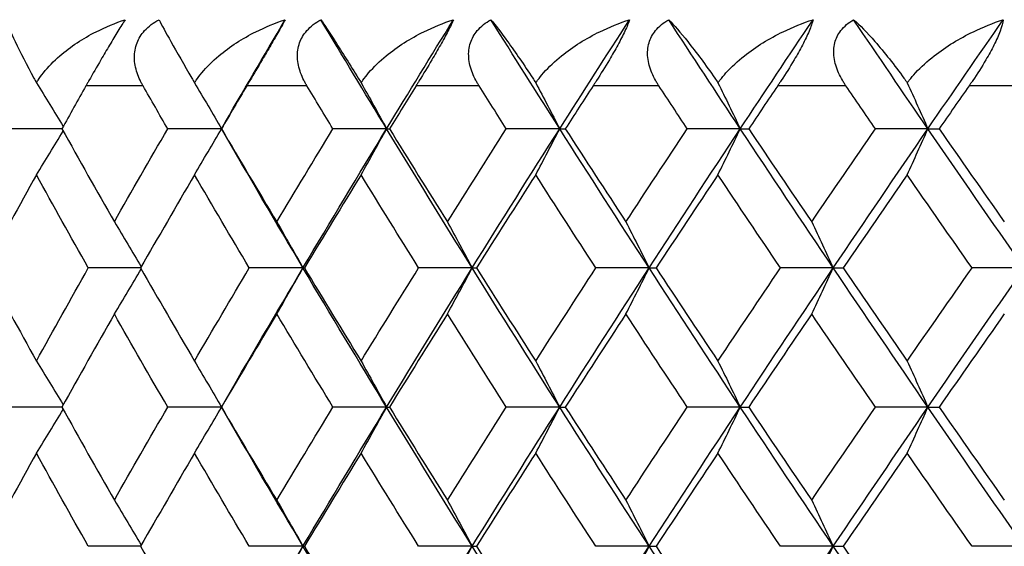
# Model space of a CAD drawing. Units: millimetres. Extents: x 32 to 1156, y 32 to 808.
# Drawn here: x 841 to 846, y 320 to 322 of the extents above; entities that cross this region are included whole.
import ezdxf

# ---------------------------------------------------------------- set-up
doc = ezdxf.new("R2010")
doc.units = ezdxf.units.MM
doc.header["$LTSCALE"] = 4
doc.layers.add('Visible (ISO)', color=7, linetype='Continuous', lineweight=25, true_color=0x00003f)
doc.layers.add('Visible Narrow (ISO)', color=7, linetype='Continuous', lineweight=25, true_color=0x00003f)

msp = doc.modelspace()

# ---------------------------------------------------------------- linework, layer by layer
at = {"layer": 'Visible (ISO)'}
for p, q in [((840.8276, 321.838), (840.5611, 321.838)), ((841.664, 321.838), (841.3824, 321.838)), ((842.5298, 321.838), (842.2486, 321.838)), ((842.5298, 321.838), (842.5446, 321.838)), ((843.4375, 321.838), (843.1574, 321.838)), ((843.4375, 321.838), (843.4669, 321.838)), ((844.3845, 321.838), (844.1064, 321.838)), ((844.3845, 321.838), (844.4286, 321.838)), ((845.3682, 321.838), (845.0928, 321.838)), ((845.3682, 321.838), (845.4268, 321.838)), ((841.2401, 321.1089), (840.966, 321.1089)), ((842.0915, 321.1089), (841.81, 321.1089)), ((842.0915, 321.1089), (842.0989, 321.1089)), ((842.9786, 321.1089), (842.6978, 321.1089)), ((842.9786, 321.1089), (843.0007, 321.1089)), ((843.9063, 321.1089), (843.627, 321.1089)), ((843.9063, 321.1089), (843.943, 321.1089)), ((844.872, 321.1089), (844.595, 321.1089)), ((844.872, 321.1089), (844.9233, 321.1089)), ((845.873, 321.1089), (845.5992, 321.1089)), ((840.8276, 320.3797), (840.5611, 320.3797)), ((841.664, 320.3797), (841.3824, 320.3797)), ((842.5298, 320.3797), (842.2486, 320.3797)), ((842.5298, 320.3797), (842.5446, 320.3797)), ((843.4375, 320.3797), (843.1574, 320.3797)), ((843.4375, 320.3797), (843.4669, 320.3797)), ((844.3845, 320.3797), (844.1064, 320.3797)), ((844.3845, 320.3797), (844.4286, 320.3797)), ((845.3682, 320.3797), (845.0928, 320.3797)), ((845.3682, 320.3797), (845.4268, 320.3797)), ((841.2401, 319.6505), (840.966, 319.6505)), ((842.0915, 319.6505), (841.81, 319.6505)), ((842.0915, 319.6505), (842.0989, 319.6505)), ((842.9786, 319.6505), (842.6978, 319.6505)), ((842.9786, 319.6505), (843.0007, 319.6505)), ((843.9063, 319.6505), (843.627, 319.6505)), ((843.9063, 319.6505), (843.943, 319.6505)), ((844.872, 319.6505), (844.595, 319.6505)), ((844.872, 319.6505), (844.9233, 319.6505)), ((845.873, 319.6505), (845.5992, 319.6505))]:
    msp.add_line(p, q, dxfattribs=at)
for points, knots in [([(840.5329, 322.4094), (840.5431, 322.381), (840.5597, 322.3421), (840.6091, 322.2383), (840.6432, 322.172), (840.685, 322.0951), (840.6894, 322.087), (840.6939, 322.0788)], [0, 0, 0, 0, 0.02768494, 0.02768494, 0.061111, 0.061111, 0.06496581, 0.06496581, 0.06496581, 0.06496581]), ([(840.6939, 322.0788), (840.6967, 322.0834), (840.6996, 322.088), (840.7112, 322.1056), (840.7204, 322.1183), (840.7556, 322.1627), (840.7851, 322.1926), (840.8732, 322.2689), (840.9384, 322.3114), (841.0557, 322.3709), (841.1066, 322.3921), (841.1588, 322.4094)], [0.00206719, 0.00206719, 0.00206719, 0.00206719, 0.00390117, 0.00390117, 0.00916284, 0.00916284, 0.02280176, 0.02280176, 0.0469479, 0.0469479, 0.06377761, 0.06377761, 0.06377761, 0.06377761]), ([(841.1588, 322.4094), (841.1486, 322.3934), (841.1362, 322.3735), (841.1079, 322.3272), (841.0931, 322.3028), (841.0624, 322.2513), (841.0471, 322.2253), (841.0101, 322.162), (840.9889, 322.1252), (840.9662, 322.0852), (840.9632, 322.0799), (840.9589, 322.0724), (840.9577, 322.0702), (840.956, 322.0672), (840.9555, 322.0663), (840.9545, 322.0646), (840.9541, 322.0638), (840.9536, 322.063)], [0, 0, 0, 0, 0.01055462, 0.01055462, 0.02005986, 0.02005986, 0.02911691, 0.02911691, 0.04214172, 0.04214172, 0.04415589, 0.04415589, 0.04500566, 0.04500566, 0.04533894, 0.04533894, 0.04564883, 0.04564883, 0.04564883, 0.04564883]), ([(841.2527, 322.063), (841.2517, 322.0647), (841.2508, 322.0663), (841.2486, 322.0702), (841.2473, 322.0726), (841.243, 322.0807), (841.24, 322.0866), (841.2314, 322.105), (841.2262, 322.1177), (841.2132, 322.1569), (841.208, 322.1841), (841.2075, 322.2375), (841.2117, 322.2634), (841.2304, 322.3114), (841.2438, 322.3328), (841.2821, 322.3751), (841.3078, 322.3941), (841.3366, 322.4094)], [0.00000069, 0.00000069, 0.00000069, 0.00000069, 0.00063004, 0.00063004, 0.00152703, 0.00152703, 0.00376482, 0.00376482, 0.00844896, 0.00844896, 0.01797075, 0.01797075, 0.02707812, 0.02707812, 0.03556777, 0.03556777, 0.04568311, 0.04568311, 0.04568311, 0.04568311]), ([(841.3366, 322.4094), (841.3513, 322.381), (841.3724, 322.3421), (841.4305, 322.2383), (841.4685, 322.172), (841.5133, 322.0951), (841.518, 322.087), (841.5228, 322.0788)], [0, 0, 0, 0, 0.02768494, 0.02768494, 0.061111, 0.061111, 0.06496581, 0.06496581, 0.06496581, 0.06496581]), ([(841.5228, 322.0788), (841.5257, 322.0834), (841.5288, 322.088), (841.5409, 322.1056), (841.5505, 322.1183), (841.5871, 322.1627), (841.6175, 322.1926), (841.708, 322.2689), (841.7746, 322.3114), (841.8938, 322.3709), (841.9453, 322.3921), (841.9981, 322.4094)], [0.00206719, 0.00206719, 0.00206719, 0.00206719, 0.00390117, 0.00390117, 0.00916284, 0.00916284, 0.02280176, 0.02280176, 0.0469479, 0.0469479, 0.06377761, 0.06377761, 0.06377761, 0.06377761]), ([(841.9981, 322.4094), (841.9895, 322.3934), (841.9784, 322.3735), (841.9522, 322.3272), (841.9381, 322.3028), (841.9082, 322.2513), (841.893, 322.2253), (841.8557, 322.162), (841.8339, 322.1252), (841.8102, 322.0852), (841.807, 322.0799), (841.8026, 322.0724), (841.8013, 322.0702), (841.7995, 322.0672), (841.799, 322.0663), (841.798, 322.0646), (841.7975, 322.0638), (841.797, 322.063)], [0, 0, 0, 0, 0.01055462, 0.01055462, 0.02005986, 0.02005986, 0.02911691, 0.02911691, 0.04214172, 0.04214172, 0.04415589, 0.04415589, 0.04500566, 0.04500566, 0.04533894, 0.04533894, 0.04564883, 0.04564883, 0.04564883, 0.04564883]), ([(842.1121, 322.063), (842.1111, 322.0647), (842.1102, 322.0663), (842.1078, 322.0702), (842.1065, 322.0726), (842.1019, 322.0807), (842.0988, 322.0866), (842.0896, 322.105), (842.084, 322.1177), (842.0698, 322.1569), (842.0638, 322.1841), (842.0616, 322.2375), (842.0651, 322.2634), (842.0822, 322.3114), (842.0949, 322.3328), (842.1319, 322.3751), (842.1571, 322.3941), (842.1855, 322.4094)], [0.00000069, 0.00000069, 0.00000069, 0.00000069, 0.00063004, 0.00063004, 0.00152703, 0.00152703, 0.00376482, 0.00376482, 0.00844896, 0.00844896, 0.01797075, 0.01797075, 0.02707812, 0.02707812, 0.03556777, 0.03556777, 0.04568311, 0.04568311, 0.04568311, 0.04568311]), ([(842.1855, 322.4094), (842.2047, 322.381), (842.2301, 322.3421), (842.2967, 322.2383), (842.3385, 322.172), (842.3862, 322.0951), (842.3912, 322.087), (842.3962, 322.0788)], [0, 0, 0, 0, 0.02768494, 0.02768494, 0.061111, 0.061111, 0.06496581, 0.06496581, 0.06496581, 0.06496581]), ([(842.3962, 322.0788), (842.3993, 322.0834), (842.4025, 322.088), (842.4151, 322.1056), (842.4251, 322.1183), (842.463, 322.1627), (842.4943, 322.1926), (842.5869, 322.2689), (842.6546, 322.3114), (842.7754, 322.3709), (842.8274, 322.3921), (842.8806, 322.4094)], [0.00206719, 0.00206719, 0.00206719, 0.00206719, 0.00390117, 0.00390117, 0.00916284, 0.00916284, 0.02280176, 0.02280176, 0.0469479, 0.0469479, 0.06377761, 0.06377761, 0.06377761, 0.06377761]), ([(842.8806, 322.4094), (842.8736, 322.3934), (842.8639, 322.3735), (842.8398, 322.3272), (842.8265, 322.3028), (842.7975, 322.2513), (842.7825, 322.2253), (842.745, 322.162), (842.7227, 322.1252), (842.698, 322.0852), (842.6947, 322.0799), (842.6901, 322.0724), (842.6887, 322.0702), (842.6868, 322.0672), (842.6862, 322.0663), (842.6852, 322.0646), (842.6847, 322.0638), (842.6842, 322.063)], [0, 0, 0, 0, 0.01055462, 0.01055462, 0.02005986, 0.02005986, 0.02911691, 0.02911691, 0.04214172, 0.04214172, 0.04415589, 0.04415589, 0.04500566, 0.04500566, 0.04533894, 0.04533894, 0.04564883, 0.04564883, 0.04564883, 0.04564883]), ([(843.0145, 322.063), (843.0135, 322.0647), (843.0125, 322.0663), (843.0101, 322.0702), (843.0087, 322.0726), (843.0038, 322.0807), (843.0005, 322.0866), (842.9908, 322.105), (842.9849, 322.1177), (842.9695, 322.1569), (842.9627, 322.1841), (842.9588, 322.2375), (842.9615, 322.2634), (842.9771, 322.3114), (842.9891, 322.3328), (843.0247, 322.3751), (843.0492, 322.3941), (843.077, 322.4094)], [0.00000069, 0.00000069, 0.00000069, 0.00000069, 0.00063004, 0.00063004, 0.00152703, 0.00152703, 0.00376482, 0.00376482, 0.00844896, 0.00844896, 0.01797075, 0.01797075, 0.02707812, 0.02707812, 0.03556777, 0.03556777, 0.04568311, 0.04568311, 0.04568311, 0.04568311]), ([(843.077, 322.4094), (843.1007, 322.381), (843.1304, 322.3421), (843.2054, 322.2383), (843.2509, 322.172), (843.3013, 322.0951), (843.3065, 322.087), (843.3118, 322.0788)], [0, 0, 0, 0, 0.02768494, 0.02768494, 0.061111, 0.061111, 0.06496581, 0.06496581, 0.06496581, 0.06496581]), ([(843.3118, 322.0788), (843.3151, 322.0834), (843.3184, 322.088), (843.3315, 322.1056), (843.3418, 322.1183), (843.3809, 322.1627), (843.413, 322.1926), (843.5075, 322.2689), (843.5762, 322.3114), (843.6981, 322.3709), (843.7506, 322.3921), (843.804, 322.4094)], [0.00206719, 0.00206719, 0.00206719, 0.00206719, 0.00390117, 0.00390117, 0.00916284, 0.00916284, 0.02280176, 0.02280176, 0.0469479, 0.0469479, 0.06377761, 0.06377761, 0.06377761, 0.06377761]), ([(843.804, 322.4094), (843.7986, 322.3934), (843.7903, 322.3735), (843.7685, 322.3272), (843.756, 322.3028), (843.7279, 322.2513), (843.7131, 322.2253), (843.6756, 322.162), (843.6527, 322.1252), (843.6272, 322.0852), (843.6237, 322.0799), (843.6189, 322.0724), (843.6175, 322.0702), (843.6155, 322.0672), (843.6149, 322.0663), (843.6139, 322.0646), (843.6133, 322.0638), (843.6128, 322.063)], [0, 0, 0, 0, 0.01055462, 0.01055462, 0.02005986, 0.02005986, 0.02911691, 0.02911691, 0.04214172, 0.04214172, 0.04415589, 0.04415589, 0.04500566, 0.04500566, 0.04533894, 0.04533894, 0.04564883, 0.04564883, 0.04564883, 0.04564883]), ([(843.9574, 322.063), (843.9564, 322.0647), (843.9553, 322.0663), (843.9528, 322.0702), (843.9513, 322.0726), (843.9463, 322.0807), (843.9428, 322.0866), (843.9325, 322.105), (843.9263, 322.1177), (843.9098, 322.1569), (843.9021, 322.1841), (843.8967, 322.2375), (843.8985, 322.2634), (843.9126, 322.3114), (843.9239, 322.3328), (843.958, 322.3751), (843.9817, 322.3941), (844.0089, 322.4094)], [0.00000069, 0.00000069, 0.00000069, 0.00000069, 0.00063004, 0.00063004, 0.00152703, 0.00152703, 0.00376482, 0.00376482, 0.00844896, 0.00844896, 0.01797075, 0.01797075, 0.02707812, 0.02707812, 0.03556777, 0.03556777, 0.04568311, 0.04568311, 0.04568311, 0.04568311]), ([(844.0089, 322.4094), (844.037, 322.381), (844.0708, 322.3421), (844.154, 322.2383), (844.2031, 322.172), (844.2561, 322.0951), (844.2616, 322.087), (844.2671, 322.0788)], [0, 0, 0, 0, 0.02768494, 0.02768494, 0.061111, 0.061111, 0.06496581, 0.06496581, 0.06496581, 0.06496581]), ([(844.2671, 322.0788), (844.2705, 322.0834), (844.2739, 322.088), (844.2874, 322.1056), (844.2981, 322.1183), (844.3383, 322.1627), (844.371, 322.1926), (844.4672, 322.2689), (844.5367, 322.3114), (844.6595, 322.3709), (844.7122, 322.3921), (844.7657, 322.4094)], [0.00206719, 0.00206719, 0.00206719, 0.00206719, 0.00390117, 0.00390117, 0.00916284, 0.00916284, 0.02280176, 0.02280176, 0.0469479, 0.0469479, 0.06377761, 0.06377761, 0.06377761, 0.06377761]), ([(844.7657, 322.4094), (844.7619, 322.3934), (844.7551, 322.3735), (844.7356, 322.3272), (844.7239, 322.3028), (844.6968, 322.2513), (844.6822, 322.2253), (844.6448, 322.162), (844.6215, 322.1252), (844.5951, 322.0852), (844.5916, 322.0799), (844.5866, 322.0724), (844.5851, 322.0702), (844.583, 322.0672), (844.5825, 322.0663), (844.5813, 322.0646), (844.5808, 322.0638), (844.5803, 322.063)], [0, 0, 0, 0, 0.01055462, 0.01055462, 0.02005986, 0.02005986, 0.02911691, 0.02911691, 0.04214172, 0.04214172, 0.04415589, 0.04415589, 0.04500566, 0.04500566, 0.04533894, 0.04533894, 0.04564883, 0.04564883, 0.04564883, 0.04564883]), ([(844.9382, 322.063), (844.9371, 322.0647), (844.936, 322.0663), (844.9334, 322.0702), (844.9319, 322.0726), (844.9266, 322.0807), (844.923, 322.0866), (844.9123, 322.105), (844.9057, 322.1177), (844.8881, 322.1569), (844.8797, 322.1841), (844.8726, 322.2375), (844.8736, 322.2634), (844.8861, 322.3114), (844.8966, 322.3328), (844.9291, 322.3751), (844.9521, 322.3941), (844.9786, 322.4094)], [0.00000069, 0.00000069, 0.00000069, 0.00000069, 0.00063004, 0.00063004, 0.00152703, 0.00152703, 0.00376482, 0.00376482, 0.00844896, 0.00844896, 0.01797075, 0.01797075, 0.02707812, 0.02707812, 0.03556777, 0.03556777, 0.04568311, 0.04568311, 0.04568311, 0.04568311]), ([(844.9786, 322.4094), (845.011, 322.381), (845.0489, 322.3421), (845.1401, 322.2383), (845.1926, 322.172), (845.2479, 322.0951), (845.2537, 322.087), (845.2595, 322.0788)], [0, 0, 0, 0, 0.02768494, 0.02768494, 0.061111, 0.061111, 0.06496581, 0.06496581, 0.06496581, 0.06496581]), ([(845.2595, 322.0788), (845.2629, 322.0834), (845.2665, 322.088), (845.2804, 322.1056), (845.2914, 322.1183), (845.3326, 322.1627), (845.3659, 322.1926), (845.4635, 322.2689), (845.5335, 322.3114), (845.6569, 322.3709), (845.7096, 322.3921), (845.7631, 322.4094)], [0.00206719, 0.00206719, 0.00206719, 0.00206719, 0.00390117, 0.00390117, 0.00916284, 0.00916284, 0.02280176, 0.02280176, 0.0469479, 0.0469479, 0.06377761, 0.06377761, 0.06377761, 0.06377761]), ([(845.7631, 322.4094), (845.7609, 322.3934), (845.7556, 322.3735), (845.7384, 322.3272), (845.7275, 322.3028), (845.7017, 322.2513), (845.6873, 322.2253), (845.6501, 322.162), (845.6264, 322.1252), (845.5993, 322.0852), (845.5956, 322.0799), (845.5904, 322.0724), (845.5889, 322.0702), (845.5868, 322.0672), (845.5862, 322.0663), (845.585, 322.0646), (845.5845, 322.0638), (845.5839, 322.063)], [0, 0, 0, 0, 0.01055462, 0.01055462, 0.02005986, 0.02005986, 0.02911691, 0.02911691, 0.04214172, 0.04214172, 0.04415589, 0.04415589, 0.04500566, 0.04500566, 0.04533894, 0.04533894, 0.04564883, 0.04564883, 0.04564883, 0.04564883])]:
    msp.add_open_spline(points, degree=3, knots=knots, dxfattribs=at)
for points in [[(841.664, 321.838), (841.7742, 322.0285), (841.8856, 322.219), (841.9981, 322.4094)], [(842.5298, 321.838), (842.414, 322.0285), (842.2992, 322.219), (842.1855, 322.4094)], [(842.5298, 321.838), (842.6457, 322.0285), (842.7626, 322.219), (842.8806, 322.4094)], [(843.4375, 321.838), (843.3163, 322.0285), (843.1962, 322.219), (843.077, 322.4094)], [(843.4375, 321.838), (843.5587, 322.0285), (843.6809, 322.219), (843.804, 322.4094)], [(844.3845, 321.838), (844.2584, 322.0285), (844.1332, 322.219), (844.0089, 322.4094)], [(844.3845, 321.838), (844.5107, 322.0285), (844.6377, 322.219), (844.7657, 322.4094)], [(845.3682, 321.838), (845.2375, 322.0285), (845.1076, 322.219), (844.9786, 322.4094)], [(845.3682, 321.838), (845.499, 322.0285), (845.6306, 322.219), (845.7631, 322.4094)], [(840.6939, 322.0788), (840.7412, 322.0031), (840.7881, 321.9271), (840.8346, 321.8507)], [(840.9536, 322.063), (840.9114, 321.988), (840.8694, 321.913), (840.8276, 321.838)], [(841.3824, 321.838), (841.3389, 321.913), (841.2957, 321.988), (841.2527, 322.063)], [(841.5228, 322.0788), (841.5702, 321.999), (841.6173, 321.9187), (841.664, 321.838)], [(841.797, 322.063), (841.7525, 321.988), (841.7081, 321.913), (841.664, 321.838)], [(842.2486, 321.838), (842.2029, 321.913), (842.1574, 321.988), (842.1121, 322.063)], [(842.3962, 322.0788), (842.4411, 321.999), (842.4856, 321.9187), (842.5298, 321.838)], [(842.6842, 322.063), (842.6375, 321.988), (842.591, 321.913), (842.5446, 321.838)], [(843.1574, 321.838), (843.1096, 321.913), (843.062, 321.988), (843.0145, 322.063)], [(843.3118, 322.0788), (843.3541, 321.999), (843.3959, 321.9187), (843.4375, 321.838)], [(843.6128, 322.063), (843.564, 321.988), (843.5154, 321.913), (843.4669, 321.838)], [(844.1064, 321.838), (844.0566, 321.913), (844.0069, 321.988), (843.9574, 322.063)], [(844.2671, 322.0788), (844.3066, 321.999), (844.3457, 321.9187), (844.3845, 321.838)], [(844.5803, 322.063), (844.5295, 321.988), (844.479, 321.913), (844.4286, 321.838)], [(845.0928, 321.838), (845.0411, 321.913), (844.9896, 321.988), (844.9382, 322.063)], [(845.2595, 322.0788), (845.296, 321.999), (845.3323, 321.9187), (845.3682, 321.838)], [(845.5839, 322.063), (845.5314, 321.988), (845.479, 321.913), (845.4268, 321.838)], [(840.6937, 321.5969), (840.741, 321.6727), (840.788, 321.7488), (840.8346, 321.8254)], [(840.8276, 321.838), (840.9183, 321.6754), (841.0099, 321.5127), (841.1024, 321.35)], [(841.1024, 321.35), (841.1949, 321.5127), (841.2882, 321.6753), (841.3824, 321.838)], [(841.5226, 321.5969), (841.5701, 321.6768), (841.6172, 321.7572), (841.664, 321.838)], [(842.0915, 321.1089), (841.9472, 321.3519), (841.8047, 321.595), (841.664, 321.838)], [(841.664, 321.838), (841.7598, 321.6754), (841.8564, 321.5127), (841.9539, 321.35)], [(841.9539, 321.35), (842.0513, 321.5127), (842.1495, 321.6753), (842.2486, 321.838)], [(842.0915, 321.1089), (842.2359, 321.3519), (842.382, 321.595), (842.5298, 321.838)], [(842.396, 321.5969), (842.441, 321.6768), (842.4856, 321.7572), (842.5298, 321.838)], [(842.9786, 321.1089), (842.8273, 321.3519), (842.6777, 321.595), (842.5298, 321.838)], [(842.5446, 321.838), (842.6452, 321.6754), (842.7466, 321.5127), (842.8487, 321.35)], [(842.8487, 321.35), (842.9508, 321.5127), (843.0538, 321.6753), (843.1574, 321.838)], [(842.9786, 321.1089), (843.1299, 321.3519), (843.2829, 321.595), (843.4375, 321.838)], [(843.3116, 321.5969), (843.3539, 321.6768), (843.3959, 321.7572), (843.4375, 321.838)], [(843.9063, 321.1089), (843.7484, 321.3519), (843.5921, 321.595), (843.4375, 321.838)], [(843.4669, 321.838), (843.5721, 321.6754), (843.6779, 321.5127), (843.7845, 321.35)], [(843.7845, 321.35), (843.8911, 321.5127), (843.9983, 321.6753), (844.1064, 321.838)], [(843.9063, 321.1089), (844.0641, 321.3519), (844.2235, 321.595), (844.3845, 321.838)], [(844.267, 321.5969), (844.3064, 321.6768), (844.3456, 321.7572), (844.3845, 321.838)], [(844.872, 321.1089), (844.708, 321.3519), (844.5455, 321.595), (844.3845, 321.838)], [(844.4286, 321.838), (844.5379, 321.6754), (844.648, 321.5127), (844.7587, 321.35)], [(844.7587, 321.35), (844.8694, 321.5127), (844.9807, 321.6753), (845.0928, 321.838)], [(844.872, 321.1089), (845.0359, 321.3519), (845.2014, 321.595), (845.3682, 321.838)], [(845.2593, 321.5969), (845.2959, 321.6768), (845.3322, 321.7572), (845.3682, 321.838)], [(845.873, 321.1089), (845.7034, 321.3519), (845.5351, 321.595), (845.3682, 321.838)], [(845.4268, 321.838), (845.5401, 321.6754), (845.654, 321.5127), (845.7685, 321.35)], [(840.6937, 321.5969), (840.6038, 321.4342), (840.5148, 321.2715), (840.4267, 321.1089)], [(840.966, 321.1089), (840.8743, 321.2715), (840.7836, 321.4342), (840.6937, 321.5969)], [(841.5226, 321.5969), (841.4276, 321.4342), (841.3334, 321.2715), (841.2401, 321.1089)], [(841.81, 321.1089), (841.7134, 321.2715), (841.6175, 321.4342), (841.5226, 321.5969)], [(842.396, 321.5969), (842.2962, 321.4342), (842.1971, 321.2715), (842.0989, 321.1089)], [(842.6978, 321.1089), (842.5965, 321.2715), (842.4958, 321.4342), (842.396, 321.5969)], [(843.3116, 321.5969), (843.2072, 321.4342), (843.1036, 321.2715), (843.0007, 321.1089)], [(843.627, 321.1089), (843.5212, 321.2715), (843.416, 321.4342), (843.3116, 321.5969)], [(844.267, 321.5969), (844.1583, 321.4342), (844.0503, 321.2715), (843.943, 321.1089)], [(844.595, 321.1089), (844.485, 321.2715), (844.3756, 321.4342), (844.267, 321.5969)], [(845.2593, 321.5969), (845.1466, 321.4342), (845.0346, 321.2715), (844.9233, 321.1089)], [(845.5992, 321.1089), (845.4853, 321.2715), (845.372, 321.4342), (845.2593, 321.5969)], [(841.1024, 321.35), (841.1499, 321.2721), (841.197, 321.1939), (841.2437, 321.1152)], [(841.9539, 321.35), (842.0001, 321.2701), (842.046, 321.1897), (842.0915, 321.1089)], [(842.8487, 321.35), (842.8923, 321.2701), (842.9356, 321.1897), (842.9786, 321.1089)], [(843.7845, 321.35), (843.8254, 321.2701), (843.866, 321.1897), (843.9063, 321.1089)], [(844.7587, 321.35), (844.7967, 321.2701), (844.8345, 321.1897), (844.872, 321.1089)], [(840.4267, 321.1089), (840.5148, 320.9462), (840.6038, 320.7835), (840.6937, 320.6209)], [(840.6937, 320.6209), (840.7836, 320.7835), (840.8743, 320.9462), (840.966, 321.1089)], [(841.1024, 320.8677), (841.1499, 320.9456), (841.197, 321.0239), (841.2437, 321.1026)], [(841.2401, 321.1089), (841.3334, 320.9462), (841.4276, 320.7835), (841.5226, 320.6209)], [(841.5226, 320.6209), (841.6175, 320.7835), (841.7134, 320.9462), (841.81, 321.1089)], [(841.664, 320.3797), (841.8047, 320.6228), (841.9472, 320.8658), (842.0915, 321.1089)], [(841.9539, 320.8677), (842.0001, 320.9477), (842.046, 321.0281), (842.0915, 321.1089)], [(842.5298, 320.3797), (842.382, 320.6228), (842.2359, 320.8658), (842.0915, 321.1089)], [(842.0989, 321.1089), (842.1971, 320.9462), (842.2962, 320.7835), (842.396, 320.6209)], [(842.396, 320.6209), (842.4958, 320.7835), (842.5964, 320.9462), (842.6978, 321.1089)], [(842.5298, 320.3797), (842.6777, 320.6228), (842.8273, 320.8658), (842.9786, 321.1089)], [(842.8487, 320.8677), (842.8923, 320.9477), (842.9356, 321.0281), (842.9786, 321.1089)], [(843.4375, 320.3797), (843.2829, 320.6228), (843.1299, 320.8658), (842.9786, 321.1089)], [(843.0007, 321.1089), (843.1036, 320.9462), (843.2073, 320.7835), (843.3116, 320.6209)], [(843.3116, 320.6209), (843.416, 320.7835), (843.5212, 320.9462), (843.627, 321.1089)], [(843.4375, 320.3797), (843.5921, 320.6228), (843.7484, 320.8658), (843.9063, 321.1089)], [(843.7845, 320.8677), (843.8254, 320.9477), (843.866, 321.0281), (843.9063, 321.1089)], [(844.3845, 320.3797), (844.2235, 320.6228), (844.0641, 320.8658), (843.9063, 321.1089)], [(843.943, 321.1089), (844.0503, 320.9462), (844.1583, 320.7835), (844.267, 320.6209)], [(844.267, 320.6209), (844.3756, 320.7835), (844.485, 320.9462), (844.595, 321.1089)], [(844.3845, 320.3797), (844.5455, 320.6228), (844.708, 320.8658), (844.872, 321.1089)], [(844.7587, 320.8677), (844.7967, 320.9477), (844.8345, 321.0281), (844.872, 321.1089)], [(845.3682, 320.3797), (845.2014, 320.6228), (845.0359, 320.8658), (844.872, 321.1089)], [(844.9233, 321.1089), (845.0346, 320.9462), (845.1467, 320.7835), (845.2593, 320.6209)], [(845.2593, 320.6209), (845.372, 320.7835), (845.4853, 320.9462), (845.5992, 321.1089)], [(845.3682, 320.3797), (845.5351, 320.6228), (845.7034, 320.8658), (845.873, 321.1089)], [(841.1024, 320.8677), (841.0099, 320.705), (840.9183, 320.5424), (840.8276, 320.3797)], [(841.3824, 320.3797), (841.2882, 320.5424), (841.1949, 320.705), (841.1024, 320.8677)], [(841.9539, 320.8677), (841.8564, 320.705), (841.7598, 320.5424), (841.664, 320.3797)], [(842.2486, 320.3797), (842.1496, 320.5424), (842.0513, 320.705), (841.9539, 320.8677)], [(842.8487, 320.8677), (842.7466, 320.705), (842.6452, 320.5424), (842.5446, 320.3797)], [(843.1574, 320.3797), (843.0538, 320.5424), (842.9509, 320.705), (842.8487, 320.8677)], [(843.7845, 320.8677), (843.6779, 320.705), (843.5721, 320.5424), (843.4669, 320.3797)], [(844.1064, 320.3797), (843.9984, 320.5424), (843.8911, 320.705), (843.7845, 320.8677)], [(844.7587, 320.8677), (844.648, 320.705), (844.5379, 320.5424), (844.4286, 320.3797)], [(845.0928, 320.3797), (844.9808, 320.5424), (844.8694, 320.705), (844.7587, 320.8677)], [(845.7685, 320.8677), (845.654, 320.705), (845.5401, 320.5424), (845.4268, 320.3797)], [(840.6937, 320.6209), (840.741, 320.5451), (840.788, 320.4689), (840.8346, 320.3923)], [(841.5226, 320.6209), (841.5701, 320.5409), (841.6172, 320.4605), (841.664, 320.3797)], [(842.396, 320.6209), (842.441, 320.5409), (842.4856, 320.4605), (842.5298, 320.3797)], [(843.3116, 320.6209), (843.3539, 320.5409), (843.3959, 320.4605), (843.4375, 320.3797)], [(844.267, 320.6209), (844.3064, 320.5409), (844.3456, 320.4605), (844.3845, 320.3797)], [(845.2593, 320.6209), (845.2959, 320.5409), (845.3322, 320.4605), (845.3682, 320.3797)], [(840.8276, 320.3797), (840.9183, 320.217), (841.0099, 320.0544), (841.1024, 319.8917)], [(841.1024, 319.8917), (841.1949, 320.0544), (841.2882, 320.217), (841.3824, 320.3797)], [(841.5226, 320.1386), (841.5701, 320.2185), (841.6172, 320.2989), (841.664, 320.3797)], [(842.0915, 319.6505), (841.9472, 319.8936), (841.8047, 320.1366), (841.664, 320.3797)], [(841.664, 320.3797), (841.7598, 320.217), (841.8564, 320.0544), (841.9539, 319.8917)], [(841.9539, 319.8917), (842.0513, 320.0544), (842.1496, 320.217), (842.2486, 320.3797)], [(842.0915, 319.6505), (842.2359, 319.8936), (842.382, 320.1366), (842.5298, 320.3797)], [(842.396, 320.1386), (842.441, 320.2185), (842.4856, 320.2989), (842.5298, 320.3797)], [(842.9786, 319.6505), (842.8273, 319.8936), (842.6777, 320.1366), (842.5298, 320.3797)], [(842.5446, 320.3797), (842.6452, 320.217), (842.7466, 320.0544), (842.8487, 319.8917)], [(842.8487, 319.8917), (842.9509, 320.0544), (843.0538, 320.217), (843.1574, 320.3797)], [(842.9786, 319.6505), (843.1299, 319.8936), (843.2829, 320.1366), (843.4375, 320.3797)], [(843.3116, 320.1386), (843.3539, 320.2185), (843.3959, 320.2989), (843.4375, 320.3797)], [(843.9063, 319.6505), (843.7484, 319.8936), (843.5921, 320.1366), (843.4375, 320.3797)], [(843.4669, 320.3797), (843.5721, 320.217), (843.6779, 320.0544), (843.7845, 319.8917)], [(843.7845, 319.8917), (843.8911, 320.0544), (843.9984, 320.217), (844.1064, 320.3797)], [(843.9063, 319.6505), (844.0641, 319.8936), (844.2235, 320.1366), (844.3845, 320.3797)], [(844.267, 320.1386), (844.3064, 320.2185), (844.3456, 320.2989), (844.3845, 320.3797)], [(844.872, 319.6505), (844.708, 319.8936), (844.5455, 320.1366), (844.3845, 320.3797)], [(844.4286, 320.3797), (844.5379, 320.217), (844.648, 320.0544), (844.7587, 319.8917)], [(844.7587, 319.8917), (844.8694, 320.0544), (844.9807, 320.217), (845.0928, 320.3797)], [(844.872, 319.6505), (845.0359, 319.8936), (845.2014, 320.1366), (845.3682, 320.3797)], [(845.2593, 320.1386), (845.2959, 320.2185), (845.3322, 320.2989), (845.3682, 320.3797)], [(845.873, 319.6505), (845.7034, 319.8936), (845.5351, 320.1366), (845.3682, 320.3797)], [(845.4268, 320.3797), (845.5401, 320.217), (845.654, 320.0544), (845.7685, 319.8917)], [(840.6937, 320.1386), (840.741, 320.2143), (840.788, 320.2905), (840.8346, 320.3671)], [(840.6937, 320.1386), (840.6038, 319.9759), (840.5148, 319.8132), (840.4267, 319.6505)], [(840.966, 319.6505), (840.8743, 319.8132), (840.7836, 319.9759), (840.6937, 320.1386)], [(841.5226, 320.1386), (841.4276, 319.9759), (841.3334, 319.8132), (841.2401, 319.6505)], [(841.81, 319.6505), (841.7134, 319.8132), (841.6175, 319.9759), (841.5226, 320.1386)], [(842.396, 320.1386), (842.2962, 319.9759), (842.1971, 319.8132), (842.0989, 319.6505)], [(842.6978, 319.6505), (842.5965, 319.8132), (842.4958, 319.9759), (842.396, 320.1386)], [(843.3116, 320.1386), (843.2072, 319.9759), (843.1036, 319.8132), (843.0007, 319.6505)], [(843.627, 319.6505), (843.5212, 319.8132), (843.416, 319.9759), (843.3116, 320.1386)], [(844.267, 320.1386), (844.1583, 319.9759), (844.0503, 319.8132), (843.943, 319.6505)], [(844.595, 319.6505), (844.485, 319.8132), (844.3756, 319.9759), (844.267, 320.1386)], [(845.2593, 320.1386), (845.1467, 319.9759), (845.0346, 319.8132), (844.9233, 319.6505)], [(845.5992, 319.6505), (845.4853, 319.8132), (845.372, 319.9759), (845.2593, 320.1386)], [(841.1024, 319.8917), (841.1499, 319.8138), (841.197, 319.7355), (841.2437, 319.6569)], [(841.9539, 319.8917), (842.0001, 319.8117), (842.046, 319.7313), (842.0915, 319.6505)], [(842.8487, 319.8917), (842.8923, 319.8117), (842.9356, 319.7313), (842.9786, 319.6505)], [(843.7845, 319.8917), (843.8254, 319.8117), (843.866, 319.7313), (843.9063, 319.6505)], [(844.7587, 319.8917), (844.7967, 319.8117), (844.8345, 319.7313), (844.872, 319.6505)], [(840.4267, 319.6505), (840.5148, 319.4879), (840.6038, 319.3252), (840.6937, 319.1625)], [(841.2401, 319.6505), (841.3334, 319.4879), (841.4276, 319.3252), (841.5226, 319.1625)], [(841.664, 318.9214), (841.8047, 319.1644), (841.9472, 319.4075), (842.0915, 319.6505)], [(841.9539, 319.4094), (842.0001, 319.4893), (842.046, 319.5697), (842.0915, 319.6505)], [(842.5298, 318.9214), (842.382, 319.1644), (842.2359, 319.4075), (842.0915, 319.6505)], [(842.0989, 319.6505), (842.1971, 319.4879), (842.2962, 319.3252), (842.396, 319.1625)], [(842.5298, 318.9214), (842.6777, 319.1644), (842.8273, 319.4075), (842.9786, 319.6505)], [(842.8487, 319.4094), (842.8923, 319.4893), (842.9356, 319.5697), (842.9786, 319.6505)], [(843.4375, 318.9214), (843.2829, 319.1644), (843.1299, 319.4075), (842.9786, 319.6505)], [(843.0007, 319.6505), (843.1036, 319.4879), (843.2072, 319.3252), (843.3116, 319.1625)], [(843.4375, 318.9214), (843.5921, 319.1644), (843.7484, 319.4075), (843.9063, 319.6505)], [(843.7845, 319.4094), (843.8254, 319.4893), (843.866, 319.5697), (843.9063, 319.6505)], [(844.3845, 318.9214), (844.2235, 319.1644), (844.0641, 319.4075), (843.9063, 319.6505)], [(843.943, 319.6505), (844.0503, 319.4879), (844.1583, 319.3252), (844.267, 319.1625)], [(844.3845, 318.9214), (844.5455, 319.1644), (844.708, 319.4075), (844.872, 319.6505)], [(844.7587, 319.4094), (844.7967, 319.4893), (844.8345, 319.5697), (844.872, 319.6505)], [(845.3682, 318.9214), (845.2014, 319.1644), (845.0359, 319.4075), (844.872, 319.6505)], [(844.9233, 319.6505), (845.0346, 319.4879), (845.1467, 319.3252), (845.2593, 319.1625)], [(845.3682, 318.9214), (845.5351, 319.1644), (845.7034, 319.4075), (845.873, 319.6505)]]:
    msp.add_open_spline(points, degree=3, dxfattribs=at)
at = {"layer": 'Visible Narrow (ISO)'}
for p, q in [((841.2527, 322.063), (840.9536, 322.063)), ((842.1121, 322.063), (841.797, 322.063)), ((843.0145, 322.063), (842.6842, 322.063)), ((843.9574, 322.063), (843.6128, 322.063)), ((844.9382, 322.063), (844.5803, 322.063)), ((845.9543, 322.063), (845.5839, 322.063))]:
    msp.add_line(p, q, dxfattribs=at)

doc.saveas('drawing.dxf')
